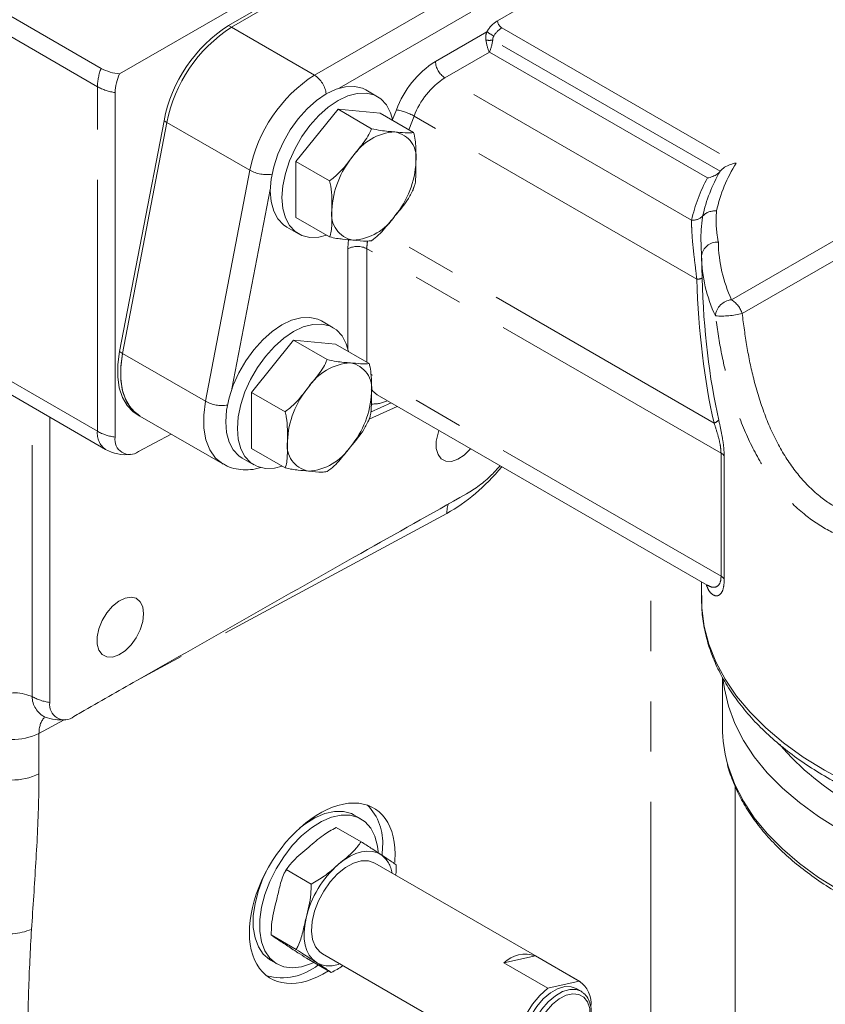
# Model space of a CAD drawing. Units: millimetres. Extents: x 11 to 1180, y 5 to 832.
# Drawn here: x 963 to 983, y 674 to 699 of the extents above; entities that cross this region are included whole.
import ezdxf

# ---------------------------------------------------------------- set-up
doc = ezdxf.new("R2010")
doc.units = ezdxf.units.MM
doc.linetypes.add('PHANTOM', pattern=[12.7, 6.35, -1.27, 1.27, -1.27, 1.27, -1.27])

msp = doc.modelspace()

# ---------------------------------------------------------------- linework, layer by layer
at = {"color": 7, "linetype": 'Continuous', "lineweight": 15}
for p, q in [((986.488448, 709.816495), (965.069873, 697.451815)), ((967.817293, 698.67369), (982.784387, 707.31401)), ((982.859222, 707.270808), (967.892128, 698.630489)), ((964.603947, 697.591044), (961.250952, 699.526687)), ((971.582592, 696.874985), (971.287964, 697.04507)), ((964.957499, 688.275884), (964.957499, 696.978672)), ((970.582672, 696.557177), (969.522012, 695.237725)), ((971.431201, 696.067332), (970.582672, 696.557177)), ((971.643333, 696.462338), (970.582672, 696.557177)), ((972.491861, 695.972493), (971.643333, 696.462338)), ((965.068496, 690.435549), (966.191028, 696.268608)), ((966.265864, 696.225407), (965.143332, 690.392348)), ((970.37054, 694.74788), (969.522012, 695.237725)), ((969.522012, 695.237725), (969.522012, 693.823434)), ((972.472955, 694.51694), (972.499507, 694.588725)), ((970.37054, 693.333589), (969.522012, 693.823434)), ((969.288125, 693.580872), (969.582752, 693.410787)), ((979.759671, 692.852388), (979.771296, 692.292831)), ((959.241148, 691.128223), (964.716359, 687.967451)), ((970.45947, 691.041585), (970.164842, 691.21167)), ((969.45955, 690.723777), (968.398889, 689.404326)), ((970.308078, 690.233932), (969.45955, 690.723777)), ((970.52021, 690.628938), (969.45955, 690.723777)), ((971.368739, 690.139093), (970.52021, 690.628938)), ((969.247418, 688.914481), (968.398889, 689.404326)), ((968.398889, 689.404326), (968.398889, 687.990037)), ((971.575188, 689.342663), (979.900262, 684.5367)), ((965.509524, 688.851772), (965.58436, 688.808571)), ((971.371485, 688.733439), (972.074193, 689.054593)), ((963.307587, 688.780721), (963.307587, 681.576075)), ((965.58436, 688.808571), (967.679755, 687.598924)), ((971.349833, 688.68354), (971.376385, 688.755325)), ((966.373205, 688.353182), (965.5485, 687.910346)), ((969.247418, 687.500192), (968.398889, 687.990037)), ((968.165002, 687.747475), (968.45963, 687.57739)), ((979.759439, 684.617996), (979.759439, 684.182229)), ((980.288603, 682.20855), (980.288603, 680.937263)), ((980.606106, 679.467534), (980.606106, 645.829611)), ((971.159452, 678.638117), (970.994814, 678.73316)), ((971.167375, 678.057399), (970.538757, 678.420293)), ((971.699211, 677.720333), (971.708016, 677.929464)), ((969.298451, 677.38358), (969.260171, 677.319346)), ((976.692569, 674.527396), (971.510962, 677.518674)), ((969.904708, 676.99026), (969.27609, 677.353154)), ((969.527027, 675.340388), (968.898409, 675.703282)), ((970.188155, 675.227255), (975.369762, 672.235976)), ((974.77046, 674.998305), (975.565185, 675.177555)), ((975.565185, 675.177555), (976.672749, 674.538172)), ((968.878319, 675.066887), (969.042956, 674.971843)), ((970.412009, 674.757654), (969.78339, 675.120547)), ((975.878025, 674.358922), (974.77046, 674.998305)), ((975.878025, 674.358922), (976.672749, 674.538172)), ((976.717762, 674.280671), (976.592038, 674.35325))]:
    msp.add_line(p, q, dxfattribs=at)
at = {"color": 8, "linetype": 'PHANTOM', "lineweight": 0}
for p, q in [((969.987523, 697.420843), (984.954617, 706.061162)), ((984.931553, 705.356565), (970.61045, 697.089169)), ((974.611356, 698.793922), (980.929467, 702.44129)), ((981.034237, 702.259825), (974.716126, 698.612457)), ((964.509215, 697.128086), (960.794023, 699.27282)), ((967.817293, 698.67369), (967.892128, 698.630489)), ((969.987523, 697.420843), (967.892128, 698.630489)), ((974.716126, 698.612457), (980.630386, 695.198227)), ((973.04218, 697.767073), (974.339877, 698.516218)), ((980.226988, 694.990104), (974.489931, 698.302037)), ((974.402813, 697.999526), (973.281651, 697.352292)), ((979.906784, 694.822151), (974.402813, 697.999526)), ((979.508079, 693.757852), (973.281651, 697.352292)), ((964.509215, 688.425298), (964.509215, 697.128086)), ((971.962433, 696.29768), (972.057078, 696.541614)), ((972.503936, 696.384825), (972.371023, 696.04225)), ((979.640399, 692.265033), (972.503936, 696.384825)), ((966.191028, 696.268608), (966.265864, 696.225407)), ((968.361259, 695.015761), (966.265864, 696.225407)), ((967.238727, 689.182702), (968.361259, 695.015761)), ((968.874074, 694.527002), (967.906108, 689.497128)), ((980.076025, 688.63326), (971.691847, 693.473343)), ((980.517232, 691.746224), (983.621214, 693.538114)), ((983.760481, 693.116869), (980.785385, 691.399383)), ((970.833165, 690.490954), (970.833165, 693.035145)), ((980.250938, 687.874872), (971.312111, 693.035147)), ((971.312111, 693.035147), (971.312111, 690.171787)), ((959.309402, 691.427086), (964.509215, 688.425298)), ((965.068496, 690.435549), (965.143332, 690.392348)), ((967.238727, 689.182702), (965.143332, 690.392348)), ((980.250938, 684.763853), (971.406738, 689.869501)), ((971.406998, 688.905506), (971.923525, 689.141572)), ((962.859297, 681.725488), (962.859297, 689.039511)), ((980.250938, 684.763853), (980.250938, 687.874872)), ((980.331814, 687.800048), (980.331814, 684.689029)), ((973.3315, 686.352203), (965.478093, 682.113796)), ((978.479634, 672.713868), (978.479634, 685.356809)), ((963.672498, 681.139336), (963.035227, 680.795406)), ((963.035227, 680.795406), (963.035227, 679.774077))]:
    msp.add_line(p, q, dxfattribs=at)
at = {"color": 7, "linetype": 'Continuous', "lineweight": 15, "flags": 128}
for points in [[(971.287964, 697.04507), (971.197082, 697.088761), (970.995149, 697.135464), (970.771732, 697.126794), (970.53362, 697.06301), (970.288045, 696.946054), (970.042469, 696.779475), (969.804353, 696.568338), (969.580936, 696.319057), (969.379004, 696.039207), (969.204695, 695.737291), (969.063299, 695.422481), (968.959119, 695.104345), (968.895316, 694.792547), (968.873832, 694.496563), (968.895316, 694.225384), (968.959119, 693.987252), (969.063299, 693.7894), (969.204695, 693.637842), (969.288125, 693.580872)], [(971.967115, 696.27542), (971.911597, 696.468605), (971.807417, 696.666457), (971.666022, 696.818015), (971.491709, 696.918676), (971.289777, 696.965379), (971.06636, 696.956709), (970.828248, 696.892925), (970.582672, 696.775969), (970.337096, 696.60939), (970.098981, 696.398253), (969.875564, 696.148972), (969.673631, 695.869122), (969.499322, 695.567206), (969.357927, 695.252396), (969.253747, 694.934261), (969.189944, 694.622463), (969.168459, 694.326478), (969.189944, 694.055299), (969.253747, 693.817167), (969.357927, 693.619315), (969.499322, 693.467757), (969.673631, 693.367096), (969.875564, 693.32039), (970.098981, 693.329063), (970.294258, 693.377629)], [(970.164842, 691.21167), (970.073963, 691.255364), (969.872031, 691.302067), (969.648614, 691.293396), (969.410498, 691.229611), (969.164922, 691.112654), (968.919347, 690.946075), (968.681235, 690.73494), (968.457818, 690.485659), (968.255885, 690.20581), (968.081573, 689.903892), (967.940177, 689.589084), (967.835997, 689.270948), (967.772194, 688.95915), (967.750709, 688.663166), (967.772194, 688.391987), (967.835997, 688.153854), (967.940177, 687.956001), (968.081573, 687.804444), (968.165002, 687.747475)], [(970.843997, 690.442023), (970.788475, 690.635208), (970.684295, 690.833059), (970.5429, 690.984616), (970.368591, 691.085279), (970.166658, 691.131982), (969.943241, 691.123312), (969.705126, 691.059526), (969.45955, 690.94257), (969.213974, 690.77599), (968.975862, 690.564855), (968.752445, 690.315574), (968.550513, 690.035725), (968.3762, 689.733807), (968.234805, 689.418999), (968.130625, 689.100863), (968.066821, 688.789065), (968.045337, 688.493081), (968.066821, 688.221902), (968.130625, 687.98377), (968.234805, 687.785916), (968.3762, 687.63436), (968.550513, 687.533698), (968.752445, 687.486995), (968.975862, 687.495666), (969.171136, 687.54423)], [(965.509524, 688.851772), (965.4139, 688.9167), (965.259973, 689.075607), (965.141649, 689.279905), (965.061865, 689.524528), (965.022598, 689.8034), (965.024829, 690.109609), (965.068496, 690.435549)], [(965.58436, 688.808571), (965.488736, 688.873499), (965.334808, 689.032405), (965.216484, 689.236703), (965.1367, 689.481326), (965.097434, 689.760199), (965.099664, 690.066408), (965.143332, 690.392348)], [(965.143332, 690.392348), (965.097845, 690.039289), (965.10123, 689.710271), (965.153401, 689.414921), (965.252822, 689.161868), (965.396592, 688.958517), (965.580507, 688.810812), (965.58436, 688.808571)], [(973.129727, 688.445246), (973.106919, 688.378094), (973.063624, 688.174663), (973.063624, 687.989354), (973.106919, 687.83591), (973.190299, 687.725713), (973.307576, 687.666932), (973.450061, 687.663932), (973.607177, 687.716931), (973.767279, 687.822002), (973.918485, 687.971347), (973.928983, 687.983845)], [(965.675941, 683.81719), (965.654088, 683.988158), (965.590155, 684.121218), (965.488883, 684.206501), (965.357778, 684.23768), (965.206573, 684.212448), (965.046471, 684.132669), (964.889355, 684.004265), (964.74687, 683.836757), (964.629593, 683.642571), (964.546213, 683.436104), (964.502917, 683.232673), (964.502917, 683.047363), (964.546213, 682.893919), (964.629593, 682.783722), (964.74687, 682.724942), (964.889355, 682.721941), (965.046471, 682.774941), (965.206573, 682.880012), (965.357778, 683.029356), (965.488883, 683.211906), (965.590155, 683.414116), (965.654088, 683.620991), (965.675941, 683.81719)], [(971.59328, 677.802234), (971.576386, 677.948676), (971.512418, 678.195437), (971.407855, 678.402198), (971.265697, 678.563008), (971.090043, 678.673245), (970.88594, 678.729734), (970.659263, 678.730853), (970.416529, 678.676566), (970.164726, 678.568438), (969.911097, 678.409579), (969.662933, 678.204557), (969.427381, 677.959274), (969.21121, 677.680782), (969.020647, 677.377096), (968.861167, 677.056951), (968.73736, 676.729557), (968.652789, 676.404333), (968.609887, 676.090635), (968.609887, 675.797487), (968.652789, 675.533323), (968.73736, 675.305742), (968.861167, 675.121292), (969.020647, 674.985279), (969.21121, 674.901613), (969.427381, 674.872707), (969.662933, 674.899386), (969.911097, 674.980888), (969.974999, 675.009934)], [(970.994814, 678.73316), (970.925405, 678.768288), (970.721302, 678.824778), (970.494626, 678.825896), (970.251891, 678.771609), (970.000089, 678.663481), (969.746459, 678.504623), (969.610079, 678.398269)], [(970.188155, 675.227255), (970.121777, 675.274175), (970.012455, 675.407595), (969.942274, 675.586155), (969.914516, 675.801505), (969.930483, 676.043577), (969.989422, 676.30105), (970.088583, 676.561887), (970.223323, 676.813888), (970.387344, 677.045272), (970.572984, 677.245222), (970.771551, 677.404385), (970.973765, 677.515318), (971.170176, 677.57284), (971.35159, 677.574253), (971.509532, 677.519496), (971.510962, 677.518674)], [(968.76586, 677.301022), (968.696529, 677.151994), (968.572722, 676.8246), (968.488151, 676.499376), (968.445249, 676.185678), (968.445249, 675.892531), (968.488151, 675.628366), (968.572722, 675.400786), (968.696529, 675.216336), (968.856009, 675.080322), (968.878319, 675.066887)], [(976.592038, 674.35325), (976.47023, 674.398063), (976.306037, 674.399638), (976.127022, 674.346333), (975.942843, 674.241026), (975.763424, 674.08939), (975.598437, 673.899601), (975.456781, 673.681892), (975.34609, 673.447999), (975.272333, 673.210532)], [(975.389582, 672.2252), (975.255369, 672.330261), (975.159277, 672.48699), (975.106032, 672.687685), (975.098252, 672.922487), (975.136314, 673.179852), (975.218353, 673.447138), (975.340333, 673.711206), (975.496262, 673.959081), (975.678477, 674.178581), (975.878025, 674.358922)], [(976.748189, 674.261088), (976.736479, 674.269117), (976.717762, 674.280671)]]:
    msp.add_lwpolyline(points, dxfattribs=at)
at = {"color": 8, "linetype": 'PHANTOM', "lineweight": 0, "flags": 128}
for points in [[(971.416572, 689.499005), (971.463453, 689.435365), (971.575136, 689.342694), (971.575188, 689.342663)], [(967.68646, 687.595099), (967.675902, 687.601166), (967.491988, 687.748871), (967.348218, 687.952222), (967.248797, 688.205275), (967.196626, 688.500625), (967.19324, 688.829642), (967.238727, 689.182702)], [(979.759439, 684.182229), (979.766836, 683.953782), (979.825982, 683.498167), (979.94394, 683.046377), (980.120054, 682.600942), (980.353341, 682.164347), (980.642486, 681.739037), (980.985884, 681.327392), (981.381608, 680.931711), (981.827444, 680.55421), (982.320903, 680.196994), (982.859224, 679.862068), (983.439393, 679.551304), (984.058175, 679.266436), (984.712097, 679.00906), (985.397511, 678.780614), (986.110579, 678.582374), (986.847317, 678.415454), (987.603603, 678.280781), (988.375203, 678.179113), (989.15781, 678.111017), (989.947045, 678.076872), (990.738493, 678.076872), (991.527728, 678.111017), (992.310335, 678.179113), (993.081942, 678.280781), (993.838225, 678.415452), (994.574959, 678.582374), (995.288031, 678.780612), (995.973444, 679.009058), (996.627366, 679.266434), (997.246145, 679.551304), (997.826318, 679.86207), (998.364638, 680.196996), (998.858097, 680.554208), (999.303937, 680.931711), (999.699661, 681.327392), (1000.043052, 681.739037), (1000.332204, 682.164347), (1000.565487, 682.60094), (1000.741598, 683.046377), (1000.85956, 683.498169), (1000.918702, 683.953782), (1000.926106, 684.182229)], [(980.306558, 682.128772), (980.334687, 681.920416), (980.437655, 681.479778), (980.598751, 681.044984), (980.81703, 680.618582), (981.091209, 680.203079), (981.419677, 679.800913), (981.800516, 679.414441), (982.231478, 679.045932), (982.710045, 678.697549), (983.233403, 678.371337)], [(980.406467, 680.051141), (980.437655, 679.941551), (980.598751, 679.506756), (980.81703, 679.080354), (981.091209, 678.664852), (981.419677, 678.262685), (981.800516, 677.876214), (982.231478, 677.507704), (982.710045, 677.159321), (983.233403, 676.833109), (983.798477, 676.530983), (984.40196, 676.254712), (985.040306, 676.005923), (985.709766, 675.786069), (986.406415, 675.596449), (987.126164, 675.438168), (987.864794, 675.312159), (988.617962, 675.21916), (989.381252, 675.159718), (990.150186, 675.134179), (990.920248, 675.142696), (991.68692, 675.185219), (992.445707, 675.261494), (993.192152, 675.371078), (993.921876, 675.513328), (994.630596, 675.687408), (995.314155, 675.892294), (995.968537, 676.126788), (996.589905, 676.389511), (997.174612, 676.67892), (997.71923, 676.993322), (998.220559, 677.330868), (998.675657, 677.689576), (999.081858, 678.067343), (999.43677, 678.461953), (999.738317, 678.871088), (999.984725, 679.292347), (1000.174554, 679.723262), (1000.260253, 679.983452)], [(970.595911, 677.48927), (970.740809, 677.600346), (970.887571, 677.690424), (971.03368, 677.757958), (971.176642, 677.801797), (971.314006, 677.821186), (971.443421, 677.815796), (971.562679, 677.78572), (971.669732, 677.73147)], [(970.029384, 675.014459), (969.936366, 675.091955), (969.85897, 675.191367), (969.798521, 675.310995), (969.756058, 675.448796), (969.732309, 675.602411), (969.727669, 675.769207), (969.742231, 675.946336), (969.775737, 676.130764)], [(976.717762, 674.280671), (976.595954, 674.325485), (976.431761, 674.327059), (976.252746, 674.273754), (976.068567, 674.168447), (975.889148, 674.016811), (975.724161, 673.827022), (975.582505, 673.609313), (975.471814, 673.37542), (975.398057, 673.137953)], [(976.945454, 673.599534), (976.949078, 673.651587), (976.937274, 673.848479), (976.883593, 674.012015), (976.791161, 674.132693), (976.665346, 674.203498), (976.513459, 674.220315), (976.344331, 674.182168), (976.167788, 674.091274), (975.994094, 673.952915), (975.833339, 673.775131), (975.694865, 673.568254), (975.586724, 673.344308), (975.515197, 673.116308)]]:
    msp.add_lwpolyline(points, dxfattribs=at)
at = {"color": 8, "linetype": 'PHANTOM', "lineweight": 0}
for centre, radius, start, end in [((975.03893, 698.104385), 0.811345, 121.8025622, 149.4963441), ((974.83881, 698.804266), 0.227689, 182.6040066, 237.396548), ((975.032847, 698.101696), 0.60099, 121.8028864, 149.4969103), ((974.402817, 699.232262), 0.934295, 264.6499473, 275.3500527), ((975.981538, 700.948087), 2.934116, 235.9782331, 240.0124557), ((965.810867, 697.102909), 1.301896, 157.9792749, 178.8919275), ((974.373743, 695.688005), 2.468924, 122.6380061, 159.7729486), ((973.562105, 697.79073), 0.520463, 182.6052027, 237.3943122), ((972.007409, 694.302677), 3.715225, 122.9343558, 168.9342361), ((969.630198, 696.866973), 0.659131, 6.7258763, 57.1721482), ((974.332896, 695.710908), 1.949169, 122.6380428, 159.7726568), ((965.138191, 698.267999), 1.301927, 241.1111433, 262.0222649), ((971.859857, 695.264335), 1.292415, 60.1088924, 81.2224549), ((972.102357, 694.619211), 1.369136, 93.4294594, 146.5651641), ((971.899713, 695.337386), 0.659654, 350.748173, 79.4531733), ((972.729368, 693.900699), 2.302346, 140.227954, 177.3606849), ((970.25088, 695.337351), 2.302349, 320.2279783, 357.3606606), ((984.038094, 693.101827), 4.000921, 148.4004375, 167.1998778), ((968.782522, 695.786639), 0.878473, 241.3446715, 278.7608644), ((983.558345, 692.847379), 4.151339, 151.5953835, 167.3308844), ((983.770986, 692.96089), 4.083825, 150.2055109, 167.2778174), ((971.080538, 693.900663), 0.659655, 170.7482409, 259.4531055), ((970.877886, 694.61885), 1.369149, 273.4297419, 326.5648816), ((979.544551, 694.090587), 0.334728, 263.7445587, 316.5166862), ((980.090996, 693.572335), 0.418391, 83.7423953, 136.5170502), ((972.547758, 693.030022), 1.7146, 172.5038312, 179.8288137), ((971.07264, 692.572948), 0.520552, 62.6107356, 117.3897495), ((972.676526, 693.030674), 1.364422, 171.673376, 179.8121876), ((980.149463, 692.808914), 0.392209, 85.0951109, 173.6359651), ((983.7744, 693.260396), 3.591916, 180.9684473, 204.9324879), ((983.500839, 692.91566), 3.741704, 180.9689154, 204.9321974), ((979.644423, 692.568169), 0.303163, 269.2393289, 294.7397588), ((980.56377, 691.290111), 0.458481, 95.8258014, 173.9589279), ((980.162632, 691.194994), 0.655436, 18.1699215, 57.2472302), ((980.240868, 693.653361), 2.318819, 266.7110899, 283.5813126), ((970.979235, 688.785812), 1.369136, 93.4294594, 146.5651641), ((970.776593, 689.503989), 0.659652, 350.7481415, 79.4533497), ((971.606238, 688.067302), 2.302338, 140.2278865, 177.3606951), ((969.127769, 689.50395), 2.302337, 320.2278821, 357.3607568), ((967.660094, 689.953947), 0.878846, 241.3501565, 278.7142946), ((971.450207, 690.023525), 0.91039, 267.8732071, 294.6178682), ((979.989209, 688.901205), 0.281659, 287.9525645, 316.4696026), ((965.001152, 688.372083), 0.494807, 173.8261757, 234.8609293), ((965.138191, 689.565211), 1.301927, 241.1111433, 262.0222649), ((969.957413, 688.067264), 0.659652, 170.7480143, 259.453332), ((969.754772, 688.78544), 1.369136, 273.4294594, 326.5651641), ((980.146704, 687.681085), 0.220041, 32.7273717, 61.7251269), ((974.044166, 686.36798), 0.712841, 161.2055218, 181.2682167), ((980.146704, 684.570066), 0.220041, 32.7273717, 61.7251269), ((963.488242, 682.86532), 1.30184, 241.1106541, 262.0233913), ((963.458303, 681.742718), 0.599253, 181.6476593, 243.0115455), ((962.354577, 682.181975), 1.544623, 242.6994246, 296.1458462), ((986.886001, 684.929675), 6.788555, 220.5246228, 240.9784743), ((962.354577, 681.160646), 1.544623, 242.6994246, 296.1458462), ((971.234114, 677.152589), 0.724477, 8.9551772, 53.0378636), ((972.308938, 675.528224), 2.603875, 131.1380918, 166.6203936), ((962.238474, 677.364346), 1.636348, 257.813462, 291.802865), ((970.368914, 675.595145), 0.672664, 239.6849585, 292.5573115)]:
    msp.add_arc(centre, radius, start, end, dxfattribs=at)
at = {"color": 7, "linetype": 'Continuous', "lineweight": 15}
for centre, radius, start, end in [((969.837178, 695.555524), 3.715225, 122.9343558, 168.9342361), ((969.912013, 695.512323), 3.715225, 122.9343558, 168.9342361), ((965.165852, 698.622224), 1.174338, 241.4133727, 265.3119714), ((966.131445, 696.94977), 1.174301, 154.689297, 178.5896972), ((965.327111, 688.212938), 0.374933, 170.3350628, 306.1907855), ((965.21632, 688.8335), 1, 240.0026883, 277.7651344), ((963.68048, 681.515235), 0.377824, 170.7334434, 308.8774512), ((963.566404, 682.133691), 1, 247.6633514, 277.7651344), ((983.701615, 680.94033), 3.413013, 180.0514967, 195.101462), ((970.383983, 678.042784), 1.328873, 355.1081512, 44.9336813), ((975.312806, 674.445129), 0.774689, 70.9871415, 134.4335997), ((969.162888, 676.099116), 1.474911, 255.0015156, 308.6401474), ((976.2994, 673.979692), 0.671781, 353.1734437, 56.2368646)]:
    msp.add_arc(centre, radius, start, end, dxfattribs=at)
at = {"color": 8, "linetype": 'PHANTOM', "lineweight": 0}
for centre, major_axis, ratio, start_param, end_param in [((974.402816, 698.276061), (-0.06807, 0.35056), 0.227189677, 1.452616789, 2.434382145), ((974.402816, 698.276061), (0.06807, 0.35056), 0.227189677, 3.848803162, 4.830568518), ((990.55016, 703.990732), (7.108395, 20.188436), 0.410740746, 2.326822338, 2.566840667), ((990.34277, 704.009275), (6.874843, 20.044537), 0.401422756, 2.325188478, 2.565206807), ((973.328235, 689.337102), (1.927654, 3.10988), 0.597166804, 3.946845135, 4.490487623), ((963.061198, 679.992568), (-1.001116, 1.732062), 0.577405961, 5.64044774, 7.068077305), ((963.768305, 680.400772), (-0.527953, 0.850662), 0.597881644, 0.1639792, 0.765509229)]:
    msp.add_ellipse(centre, major_axis=major_axis, ratio=ratio, start_param=start_param, end_param=end_param, dxfattribs=at)
at = {"color": 7, "linetype": 'Continuous', "lineweight": 15}
for start_param, end_param in [(5.516421218, 10.315106725), (5.414120973, 5.516421218)]:
    msp.add_ellipse((970.183935, 676.757221), major_axis=(1.324668, 2.137087), ratio=0.59716682, start_param=start_param, end_param=end_param, dxfattribs=at)
at = {"color": 8, "linetype": 'PHANTOM', "lineweight": 0}
for points, knots in [([(974.315703, 698.302037), (974.312222, 698.342404), (974.305857, 698.416226), (974.329268, 698.485035), (974.339877, 698.516218)], [0, 0, 0, 0, 0.546823187, 1, 1, 1, 1]), ([(974.515033, 698.406749), (974.506944, 698.391574), (974.48942, 698.358699), (974.489752, 698.321867), (974.489931, 698.302037)], [0, 0, 0, 0, 0.461610032, 1, 1, 1, 1]), ([(979.759671, 692.852388), (979.749872, 693.052619), (979.731543, 693.427133), (979.769676, 693.722701), (979.787421, 693.860246)], [0, 0, 0, 0, 0.534640198, 1, 1, 1, 1]), ([(980.136601, 693.988233), (980.130441, 693.873796), (980.116267, 693.610459), (980.158894, 693.348057), (980.182997, 693.199686)], [0, 0, 0, 0, 0.434567026, 1, 1, 1, 1]), ([(979.640399, 692.265033), (979.62674, 692.378192), (979.598913, 692.608732), (979.558998, 692.938161), (979.527442, 693.254664), (979.508529, 693.535757), (979.508221, 693.687643), (979.508079, 693.757852)], [0, 0, 0, 0, 0.1890009671, 0.3850563689, 0.5968992554, 0.8136686345, 1, 1, 1, 1]), ([(987.64962, 686.984582), (987.475172, 686.790946), (987.126192, 686.403582), (986.482522, 685.976177), (985.795228, 685.675641), (985.087646, 685.513764), (984.374169, 685.492672), (983.673561, 685.610202), (983.001735, 685.876044), (982.346443, 686.299419), (981.741846, 686.898383), (981.205761, 687.667485), (980.777246, 688.558306), (980.464017, 689.493496), (980.243222, 690.430066), (980.152958, 691.035639), (980.107835, 691.338362)], [0, 0, 0, 0, 0.072840216, 0.145714837, 0.214819183, 0.283905895, 0.350602738, 0.417273843, 0.484364741, 0.551451995, 0.628369158, 0.705329068, 0.784202852, 0.863106127, 0.931567376, 1, 1, 1, 1]), ([(980.785385, 691.399383), (980.821138, 691.121056), (980.892656, 690.56431), (981.073496, 689.703859), (981.336381, 688.844848), (981.702752, 688.029546), (982.169729, 687.327243), (982.701997, 686.784056), (983.285067, 686.405279), (983.886288, 686.172948), (984.516306, 686.079104), (985.160368, 686.11568), (985.80074, 686.274297), (986.198795, 686.478394), (986.396524, 686.579776)], [0, 0, 0, 0, 0.081612658, 0.163252441, 0.25621044, 0.349112696, 0.438551955, 0.527918926, 0.60549239, 0.683073369, 0.760656219, 0.838282352, 0.919668815, 1, 1, 1, 1]), ([(980.250938, 687.874872), (980.248399, 687.926234), (980.245364, 687.987643), (980.219741, 688.144865), (980.168166, 688.354305), (980.107868, 688.536857), (980.076025, 688.63326)], [0, 0, 0, 0, 0.21773975, 0.260334238, 0.609391429, 1, 1, 1, 1]), ([(980.193414, 688.707216), (980.218324, 688.593917), (980.266781, 688.373508), (980.321355, 688.052257), (980.328617, 687.877145), (980.331814, 687.800048)], [0, 0, 0, 0, 0.371887421, 0.723460478, 1, 1, 1, 1]), ([(980.331814, 684.689029), (980.331689, 684.675015), (980.330948, 684.592149), (980.310272, 684.42962), (980.241969, 684.30155), (980.14025, 684.254213), (980.032557, 684.29435), (979.93839, 684.392519), (979.897593, 684.504467), (979.882005, 684.547239)], [0, 0, 0, 0, 0.0203030301, 0.1200511773, 0.2846649977, 0.4465092335, 0.6576701981, 0.8692067986, 1, 1, 1, 1]), ([(979.903212, 684.542106), (979.941852, 684.520477), (980.019125, 684.477222), (980.135352, 684.484807), (980.222308, 684.560015), (980.249842, 684.686707), (980.250781, 684.752817), (980.250938, 684.763853)], [0, 0, 0, 0, 0.276676686, 0.553311524, 0.819021117, 0.96978863, 1, 1, 1, 1]), ([(963.035227, 679.774077), (963.033775, 679.584195), (963.028143, 678.847857), (962.959692, 677.534658), (962.884067, 676.408426), (962.846237, 675.845051)], [0, 0, 0, 0, 0.147963908, 0.573786394, 1, 1, 1, 1]), ([(962.846237, 675.845051), (962.817526, 675.324132), (962.760065, 674.281553), (962.75246, 673.263819), (962.748655, 672.754592)], [0, 0, 0, 0, 0.49964519, 1, 1, 1, 1])]:
    msp.add_open_spline(points, degree=3, knots=knots, dxfattribs=at)
at = {"color": 7, "linetype": 'Continuous', "lineweight": 15}
for points, knots in [([(970.959795, 695.373589), (971.045537, 695.479858), (971.177277, 695.643137), (971.344499, 695.872956), (971.402089, 696.002066), (971.431201, 696.067332)], [0, 0, 0, 0, 0.479639555, 0.736955951, 1, 1, 1, 1]), ([(971.431201, 696.067332), (971.509624, 696.051321), (971.735923, 696.00512), (971.908007, 695.993493), (972.020456, 695.985896)], [0, 0, 0, 0, 0.346547089, 1, 1, 1, 1]), ([(972.020456, 695.985896), (972.106197, 695.978123), (972.237937, 695.96618), (972.405159, 695.957067), (972.462749, 695.967313), (972.491861, 695.972493)], [0, 0, 0, 0, 0.479639555, 0.736955951, 1, 1, 1, 1]), ([(972.491861, 695.972493), (972.495841, 695.958279), (972.537919, 695.808008), (972.551461, 695.55759), (972.550998, 695.333677), (972.550786, 695.231331)], [0, 0, 0, 0, 0.05367467, 0.567453435, 1, 1, 1, 1]), ([(970.37054, 694.74788), (970.448963, 694.811846), (970.675261, 694.996427), (970.847346, 695.224533), (970.959795, 695.373589)], [0, 0, 0, 0, 0.3465484859, 1, 1, 1, 1]), ([(972.550786, 695.231331), (972.550836, 695.132261), (972.550936, 694.933578), (972.541403, 694.698222), (972.502712, 694.588869), (972.491861, 694.558202)], [0, 0, 0, 0, 0.417124307, 0.836540435, 1, 1, 1, 1]), ([(980.226988, 694.990104), (980.26343, 695.026415), (980.336154, 695.098878), (980.480276, 695.166958), (980.580742, 695.191536), (980.629811, 695.19815), (980.630386, 695.198227)], [0, 0, 0, 0, 0.3396467078, 0.6778128204, 0.9962256076, 1, 1, 1, 1]), ([(979.906784, 694.822151), (979.907302, 694.822226), (979.953773, 694.82894), (980.040491, 694.852744), (980.150058, 694.913186), (980.205328, 694.964016), (980.226947, 694.990055), (980.226988, 694.990104)], [0, 0, 0, 0, 0.004285064, 0.384831681, 0.712509284, 0.999455163, 1, 1, 1, 1]), ([(970.429465, 694.006718), (970.429515, 694.105731), (970.429615, 694.304298), (970.420081, 694.550661), (970.38139, 694.704686), (970.37054, 694.74788)], [0, 0, 0, 0, 0.41712714, 0.836540438, 1, 1, 1, 1]), ([(972.491861, 694.558202), (972.450325, 694.47294), (972.330471, 694.226912), (972.142975, 694.007702), (972.020456, 693.86446)], [0, 0, 0, 0, 0.346551928, 1, 1, 1, 1]), ([(970.37054, 693.333589), (970.37452, 693.343208), (970.416598, 693.444897), (970.43014, 693.67968), (970.429677, 693.904128), (970.429465, 694.006718)], [0, 0, 0, 0, 0.05367467, 0.567453435, 1, 1, 1, 1]), ([(972.020456, 693.86446), (971.935145, 693.757942), (971.804069, 693.594281), (971.612913, 693.378278), (971.492215, 693.2856), (971.431201, 693.23875)], [0, 0, 0, 0, 0.479643067, 0.736954571, 1, 1, 1, 1]), ([(970.959795, 693.252153), (970.874485, 693.259675), (970.743409, 693.271231), (970.552253, 693.294167), (970.431554, 693.320352), (970.37054, 693.333589)], [0, 0, 0, 0, 0.479644464, 0.736955957, 1, 1, 1, 1]), ([(971.431201, 693.23875), (971.389665, 693.233466), (971.269811, 693.218216), (971.082314, 693.238741), (970.959795, 693.252153)], [0, 0, 0, 0, 0.346553325, 1, 1, 1, 1]), ([(969.836673, 689.54019), (969.922416, 689.646459), (970.054157, 689.809738), (970.22138, 690.039557), (970.278968, 690.168667), (970.308078, 690.233932)], [0, 0, 0, 0, 0.479644396, 0.736960751, 1, 1, 1, 1]), ([(970.308078, 690.233932), (970.386503, 690.217922), (970.612803, 690.171725), (970.784886, 690.160095), (970.897333, 690.152496)], [0, 0, 0, 0, 0.346551928, 1, 1, 1, 1]), ([(970.897333, 690.152496), (970.983076, 690.144724), (971.114817, 690.132783), (971.282038, 690.12367), (971.339627, 690.133914), (971.368739, 690.139093)], [0, 0, 0, 0, 0.479644484, 0.736954573, 1, 1, 1, 1]), ([(971.368739, 690.139093), (971.372719, 690.124879), (971.414797, 689.974609), (971.428339, 689.724192), (971.427875, 689.500279), (971.427664, 689.397933)], [0, 0, 0, 0, 0.053674821, 0.567452218, 1, 1, 1, 1]), ([(969.247418, 688.914481), (969.325842, 688.978447), (969.552141, 689.163027), (969.724225, 689.391134), (969.836673, 689.54019)], [0, 0, 0, 0, 0.346553325, 1, 1, 1, 1]), ([(971.427664, 689.397933), (971.427714, 689.298863), (971.427814, 689.10018), (971.418281, 688.864823), (971.379589, 688.755471), (971.368739, 688.724805)], [0, 0, 0, 0, 0.4171270937, 0.8365431688, 1, 1, 1, 1]), ([(969.306343, 688.173321), (969.306392, 688.272333), (969.306493, 688.4709), (969.29696, 688.717262), (969.258268, 688.871287), (969.247418, 688.914481)], [0, 0, 0, 0, 0.417125438, 0.836542705, 1, 1, 1, 1]), ([(971.368739, 688.724805), (971.327204, 688.639543), (971.207353, 688.393512), (971.019854, 688.174304), (970.897333, 688.031062)], [0, 0, 0, 0, 0.3465484859, 1, 1, 1, 1]), ([(969.247418, 687.500192), (969.251398, 687.509811), (969.293475, 687.611499), (969.307018, 687.846282), (969.306554, 688.070729), (969.306343, 688.173321)], [0, 0, 0, 0, 0.0536746688, 0.5674506045, 1, 1, 1, 1]), ([(970.897333, 688.031062), (970.812024, 687.924544), (970.680949, 687.760881), (970.489792, 687.54488), (970.369092, 687.452202), (970.308078, 687.405353)], [0, 0, 0, 0, 0.479639555, 0.736955951, 1, 1, 1, 1]), ([(967.692311, 687.599508), (967.723366, 687.580276), (967.821613, 687.51943), (968.012371, 687.467091), (968.25253, 687.444056), (968.462623, 687.459737), (968.5902, 687.49826), (968.635133, 687.511828)], [0, 0, 0, 0, 0.114280358, 0.3615497724, 0.6088252448, 0.8622281321, 1, 1, 1, 1]), ([(969.836673, 687.418756), (969.751364, 687.42628), (969.62029, 687.437839), (969.42913, 687.460766), (969.308432, 687.486954), (969.247418, 687.500192)], [0, 0, 0, 0, 0.479639575, 0.736954567, 1, 1, 1, 1]), ([(970.308078, 687.405353), (970.266544, 687.400068), (970.146691, 687.384819), (969.959194, 687.405344), (969.836673, 687.418756)], [0, 0, 0, 0, 0.346547089, 1, 1, 1, 1]), ([(973.82875, 686.845859), (973.935577, 686.912392), (974.149229, 687.045459), (974.43566, 687.288613), (974.602846, 687.475568), (974.673187, 687.554227)], [0, 0, 0, 0, 0.366793922, 0.733588367, 1, 1, 1, 1]), ([(963.917624, 681.221103), (963.97427, 681.253551), (964.502318, 681.556031), (966.915967, 682.936478), (970.163091, 684.78289), (972.938659, 686.344931), (973.82875, 686.845859)], [0, 0, 0, 0, 0.01714581, 0.159829784, 0.73056745, 1, 1, 1, 1]), ([(979.899869, 684.534624), (979.90371, 684.532963), (979.917705, 684.526914), (979.914619, 684.528058), (979.912379, 684.528888)], [0, 0, 0, 0, 0.274515918, 1, 1, 1, 1]), ([(979.767071, 684.276295), (979.7641, 684.190891), (979.755935, 683.956219), (979.801024, 683.572776), (979.896758, 683.129495), (980.046604, 682.692153), (980.246911, 682.262499), (980.497912, 681.842345), (980.798503, 681.433688), (981.147509, 681.038682), (981.543213, 680.6595), (981.983536, 680.298268), (982.466028, 679.956931), (982.988024, 679.637287), (983.546634, 679.3409), (984.138847, 679.069161), (984.761582, 678.823301), (985.411667, 678.604365), (986.085862, 678.413303), (986.78082, 678.250911), (987.493133, 678.117883), (988.219314, 678.014787), (988.955818, 677.942053), (989.699059, 677.900001), (990.445417, 677.888793), (991.191258, 677.908489), (991.932944, 677.958999), (992.666863, 678.040093), (993.389444, 678.15144), (994.097179, 678.292551), (994.786627, 678.462838), (995.454431, 678.661588), (996.097325, 678.887983), (996.71215, 679.141101), (997.295856, 679.419909), (997.845486, 679.723293), (998.358216, 680.049996), (998.831253, 680.398651), (999.261925, 680.767693), (999.647688, 681.155339), (999.986165, 681.559589), (1000.27527, 681.978147), (1000.513118, 682.408453), (1000.698795, 682.847737), (1000.830153, 683.293175), (1000.911664, 683.740246), (1000.921109, 684.038845), (1000.92579, 684.186846)], [0, 0, 0, 0, 0.0124430369, 0.034190641, 0.0559454587, 0.077768831, 0.0997111404, 0.121800401, 0.1440412322, 0.1664186276, 0.1889053524, 0.2114706966, 0.2340856402, 0.2567265223, 0.2793753428, 0.3020187745, 0.3246509127, 0.3472690489, 0.3698728579, 0.3924628447, 0.4150405424, 0.4376080948, 0.4601679348, 0.4827222828, 0.5052739703, 0.5278258083, 0.5503795928, 0.5729379034, 0.5955034405, 0.6180790383, 0.6406672296, 0.6632703645, 0.685890853, 0.7085302153, 0.7311890452, 0.7538665479, 0.7765595586, 0.7992612056, 0.8219550981, 0.8446215167, 0.8672334784, 0.8897583049, 0.9121617433, 0.9344153808, 0.956505697, 0.9784421161, 1, 1, 1, 1]), ([(963.128972, 681.227042), (963.12862, 681.227038), (963.120988, 681.226938), (963.14295, 681.225791), (963.175971, 681.212808), (963.186355, 681.208725)], [0, 0, 0, 0, 0.032110493, 0.695621437, 1, 1, 1, 1]), ([(980.412441, 680.007892), (980.412805, 680.006128), (980.442575, 679.861938), (980.549117, 679.580015), (980.735579, 679.165113), (980.978835, 678.760117), (981.269874, 678.36625), (981.609473, 677.985882), (981.995301, 677.621105), (982.425385, 677.273986), (982.897266, 676.946439), (983.408302, 676.640225), (983.955627, 676.356924), (984.536242, 676.097945), (985.147041, 675.864582), (985.784759, 675.657855), (986.446149, 675.47907), (987.127452, 675.327937), (987.82625, 675.209345), (988.317628, 675.139316), (988.576986, 675.117707), (988.596274, 675.1161)], [0, 0, 0, 0, 0.000710966, 0.058132802, 0.11576682, 0.173664979, 0.231832273, 0.290235581, 0.348822641, 0.407537049, 0.466327752, 0.525156137, 0.583991275, 0.642813831, 0.701615799, 0.760393574, 0.819147256, 0.877877811, 0.936589359, 0.995284368, 1, 1, 1, 1]), ([(969.847557, 677.921285), (969.963125, 678.024381), (970.169443, 678.208433), (970.425937, 678.355573), (970.538757, 678.420293)], [0, 0, 0, 0, 0.560145532, 1, 1, 1, 1]), ([(969.27609, 677.353154), (969.332924, 677.428871), (969.486904, 677.634009), (969.708042, 677.810155), (969.847557, 677.921285)], [0, 0, 0, 0, 0.369104089, 1, 1, 1, 1]), ([(971.167375, 678.057399), (971.110541, 677.981682), (970.956563, 677.776545), (970.735426, 677.600399), (970.595911, 677.48927)], [0, 0, 0, 0, 0.369106007, 1, 1, 1, 1]), ([(971.669732, 677.73147), (971.589874, 677.784365), (971.447306, 677.878795), (971.25289, 678.002838), (971.167375, 678.057399)], [0, 0, 0, 0, 0.560144459, 1, 1, 1, 1]), ([(972.052354, 677.474662), (972.018342, 677.498639), (971.926196, 677.5636), (971.768943, 677.666531), (971.669732, 677.73147)], [0, 0, 0, 0, 0.369101711, 1, 1, 1, 1]), ([(970.595911, 677.48927), (970.480344, 677.386174), (970.274025, 677.202121), (970.01753, 677.054981), (969.904708, 676.99026)], [0, 0, 0, 0, 0.560142671, 1, 1, 1, 1]), ([(972.03566, 677.215776), (972.043558, 677.26064), (972.058276, 677.34425), (972.054229, 677.433365), (972.052354, 677.474662)], [0, 0, 0, 0, 0.5365877991, 1, 1, 1, 1]), ([(969.027383, 676.56278), (969.054558, 676.682131), (969.109075, 676.921573), (969.18489, 677.195606), (969.258566, 677.322882), (969.27609, 677.353154)], [0, 0, 0, 0, 0.4309971, 0.864665598, 1, 1, 1, 1]), ([(969.904708, 676.99026), (969.903724, 676.905296), (969.900226, 676.603544), (969.827783, 676.328421), (969.775737, 676.130764)], [0, 0, 0, 0, 0.281568439, 1, 1, 1, 1]), ([(968.898409, 675.703282), (968.899393, 675.788246), (968.902891, 676.089998), (968.975336, 676.365122), (969.027383, 676.56278)], [0, 0, 0, 0, 0.281567959, 1, 1, 1, 1]), ([(969.775737, 676.130764), (969.748561, 676.011413), (969.69404, 675.771971), (969.61823, 675.497933), (969.544551, 675.37066), (969.527027, 675.340388)], [0, 0, 0, 0, 0.43099778, 0.86466512, 1, 1, 1, 1]), ([(969.28103, 675.446475), (969.193545, 675.503772), (969.037363, 675.606063), (968.940857, 675.673583), (968.898409, 675.703282)], [0, 0, 0, 0, 0.560144432, 1, 1, 1, 1]), ([(969.78339, 675.120547), (969.710453, 675.166994), (969.512846, 675.292832), (969.370706, 675.387039), (969.28103, 675.446475)], [0, 0, 0, 0, 0.369103892, 1, 1, 1, 1]), ([(969.527027, 675.340388), (969.599965, 675.293942), (969.797571, 675.168105), (969.93971, 675.073895), (970.029384, 675.014459)], [0, 0, 0, 0, 0.369105329, 1, 1, 1, 1]), ([(970.029384, 675.014459), (970.11687, 674.957163), (970.273055, 674.854874), (970.369561, 674.787353), (970.412009, 674.757654)], [0, 0, 0, 0, 0.560146074, 1, 1, 1, 1]), ([(970.412009, 674.757654), (970.511659, 674.807942), (970.615324, 674.860257), (970.698479, 674.928161), (970.7017, 674.930791)], [0, 0, 0, 0, 0.961265212, 1, 1, 1, 1]), ([(976.961385, 673.590334), (976.966618, 673.626142), (976.982526, 673.734989), (976.966889, 673.900873), (976.912935, 674.073964), (976.837618, 674.195716), (976.770574, 674.238503), (976.748921, 674.252322)], [0, 0, 0, 0, 0.123892606, 0.376601472, 0.63031989, 0.88060475, 1, 1, 1, 1])]:
    msp.add_open_spline(points, degree=3, knots=knots, dxfattribs=at)

doc.saveas('drawing.dxf')
